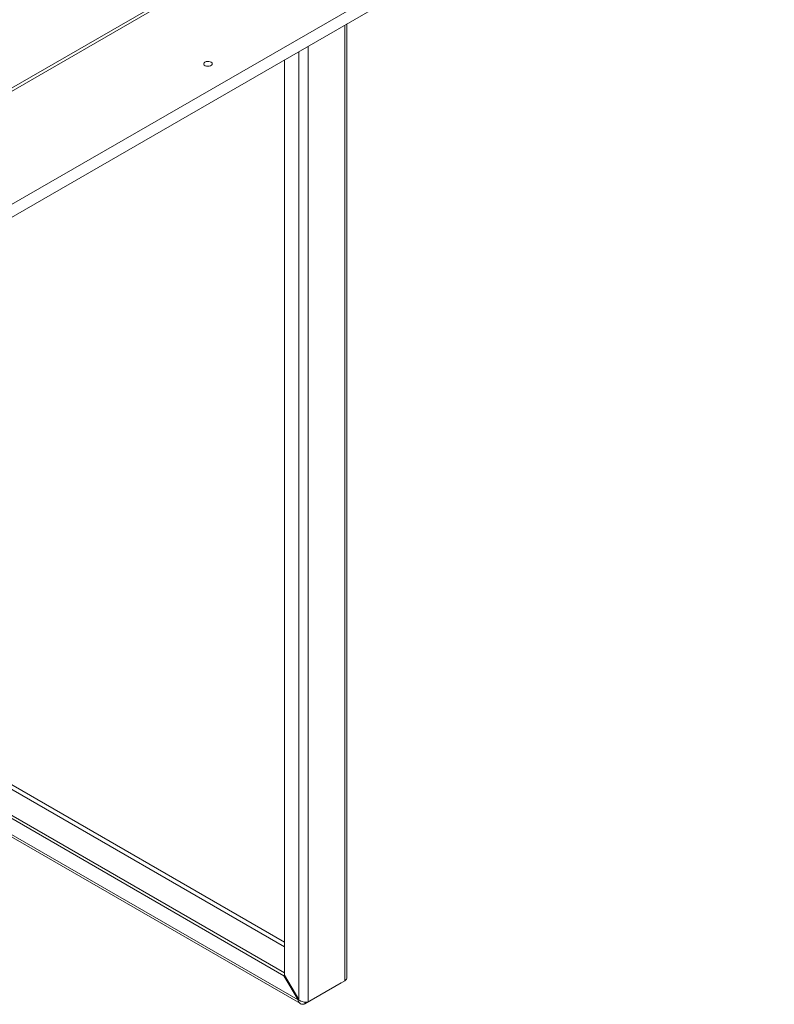
# Paper-space layout 'CHR7-RES DOWN' of a CAD drawing. Units: millimetres. Extents: x 100 to 7945, y 374 to 7931.
# Drawn here: x 7221 to 7788, y 5773 to 6513 of the extents above; entities that cross this region are included whole.
import ezdxf

# ---------------------------------------------------------------- set-up
doc = ezdxf.new("R2010")
doc.units = ezdxf.units.MM

psp = doc.layouts.new('CHR7-RES DOWN')

# ---------------------------------------------------------------- linework, layer by layer
at = {"color": 7, "linetype": 'Continuous', "lineweight": 18}
for p, q in [((7787.90442, 6704.54771), (6649.4625, 6047.33918)), ((7787.90442, 6694.74922), (6649.4625, 6037.54069)), ((6792.86856, 6215.1145), (7569.97822, 6663.73036)), ((7466.74535, 5792.88002), (7466.74535, 6509.34804)), ((7420.06747, 6482.40147), (7420.06747, 5794.35453)), ((6811.60492, 6131.14352), (7431.90222, 5773.05351)), ((7420.06747, 5796.22637), (6948.59882, 6068.39943)), ((7419.56747, 5794.06579), (6946.4775, 6067.17482)), ((7420.06752, 5794.35446), (7419.56747, 5794.06579)), ((7419.56747, 5794.06579), (7430.10337, 5775.8171)), ((7430.60337, 5776.10583), (7420.06747, 5794.35453)), ((7462.63028, 5788.71567), (7435.19453, 5772.87735)), ((7465.2516, 5790.22941), (7437.81586, 5774.3911)), ((7462.63028, 5788.71567), (7462.63028, 5788.71616)), ((7430.10337, 5775.8171), (7430.60344, 5776.10578)), ((7435.19453, 5774.24961), (7435.19453, 5772.87735))]:
    psp.add_line(p, q, dxfattribs=at)
at = {"color": 8, "linetype": 'Continuous', "lineweight": 18}
for p, q in [((7567.9274, 6664.91428), (6790.81774, 6216.29842)), ((7465.2516, 6508.48571), (7465.2516, 5790.22941)), ((7437.81586, 6492.6474), (7437.81586, 5774.3911)), ((7430.60337, 6488.48371), (7430.60337, 5776.10583)), ((7001.59892, 6057.31303), (7420.06747, 5815.73627)), ((7420.06747, 5819.16547), (7004.56901, 6059.02762)), ((7430.10337, 5775.8171), (7082.85309, 5976.28041))]:
    psp.add_line(p, q, dxfattribs=at)
at = {"color": 7, "linetype": 'Continuous', "lineweight": 18, "flags": 128}
psp.add_lwpolyline([(7360.16375, 6480.68181), (7359.54207, 6480.17916), (7359.2368, 6479.58721), (7359.28101, 6478.97012), (7359.66992, 6478.39475), (7360.36137, 6477.92346), (7361.28044, 6477.60731), (7362.32754, 6477.48056), (7363.38919, 6477.55696), (7364.35034, 6477.82821), (7365.10685, 6478.26494), (7365.57673, 6478.8198), (7365.70907, 6479.43268), (7365.48951, 6480.03715), (7364.94187, 6480.56772), (7364.12547, 6480.96689), (7363.12879, 6481.1914), (7362.05984, 6481.21692), (7361.03445, 6481.04069), (7360.16375, 6480.68181)], dxfattribs=at)
at = {"color": 7, "linetype": 'Continuous', "lineweight": 18}
for points, knots in [([(7466.67235, 5792.88106), (7466.68145, 5792.64137), (7466.70644, 5791.98306), (7466.17142, 5791.05292), (7465.52346, 5790.47281), (7465.2516, 5790.22941)], [0, 0, 0, 0, 0.249437419, 0.685096821, 1, 1, 1, 1]), ([(7430.10337, 5775.8171), (7430.22479, 5775.37807), (7430.49167, 5774.4131), (7431.36643, 5773.31018), (7432.61818, 5772.64597), (7433.95886, 5772.53875), (7434.84045, 5772.78032), (7435.19453, 5772.87735)], [0, 0, 0, 0, 0.185243752, 0.407163164, 0.62909785, 0.851032364, 1, 1, 1, 1]), ([(7437.81586, 5774.3911), (7437.4367, 5774.31242), (7436.60332, 5774.13949), (7434.95966, 5774.20067), (7433.16615, 5774.6106), (7431.65026, 5775.28346), (7430.90335, 5775.87019), (7430.60337, 5776.10583)], [0, 0, 0, 0, 0.185243752, 0.407163164, 0.62909785, 0.851032364, 1, 1, 1, 1])]:
    psp.add_open_spline(points, degree=3, knots=knots, dxfattribs=at)

doc.saveas('drawing.dxf')
